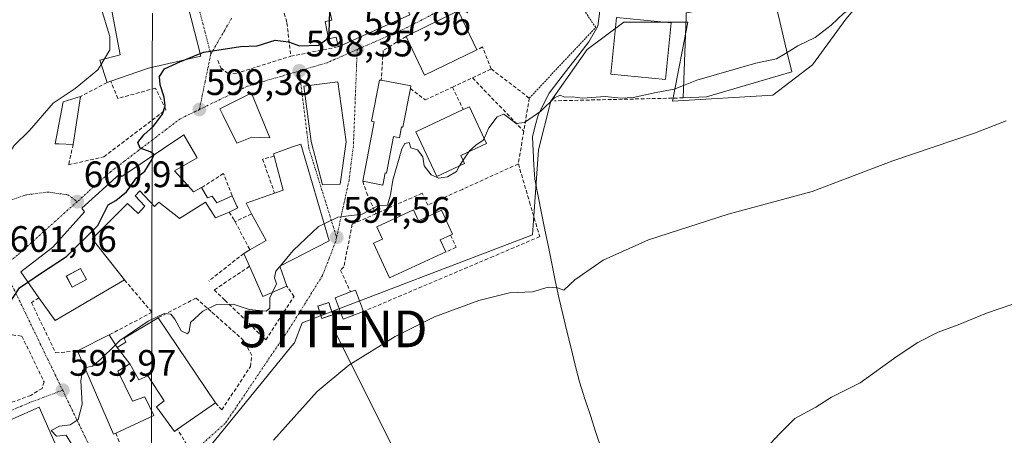
# Model space of a CAD drawing. Units: metres. Extents: x 621052 to 624512, y 4731806 to 4734180.
# Drawn here: x 622589 to 622857, y 4733785 to 4733898 of the extents above; entities that cross this region are included whole.
import ezdxf
from ezdxf.enums import TextEntityAlignment as Align

# ---------------------------------------------------------------- set-up
doc = ezdxf.new("R2010")
doc.units = ezdxf.units.M
doc.header["$MEASUREMENT"] = 0
for name, pattern in [('TRAZO_Y_PUNTO', [1, 0.5, -0.25, 0, -0.25]), ('TRAZOS', [0.75, 0.5, -0.25]), ('TRAZOSX2', [1.5, 1, -0.5])]:
    doc.linetypes.add(name, pattern=pattern)
doc.layers.get('0').update_dxf_attribs({"lineweight": 5})
for name, color, linetype, lineweight in [('Alambrada', 19, 'TRAZOS', 0), ('Carátula', 7, 'Continuous', 5), ('Corriente natural lineal', 142, 'Continuous', 13), ('Cultivos herbáceos CxS', 92, 'Continuous', 0), ('Curva de nivel maestra', 36, 'Continuous', 30), ('Curva de nivel normal', 36, 'Continuous', 0), ('Edificación', 1, 'Continuous', 13), ('Edificación Cxs', 1, 'Continuous', 13), ('Edificación ligera', 1, 'Continuous', 0), ('Edificación ligera Cxs', 1, 'Continuous', 0), ('Edificación religiosa', 2, 'Continuous', 13), ('Edificación religiosa Cxs', 2, 'Continuous', 13), ('Instalación de energía eléctrica', 135, 'TRAZOSX2', 0), ('Instalación de energía eléctrica Cxs', 135, 'Continuous', 0), ('Muro lineal', 1, 'TRAZOSX2', 13), ('Núcleo urbano CxS', 19, 'Continuous', 0), ('Obra de contención lineal', 1, 'TRAZOSX2', 13), ('Punto de cota en terreno', 7, 'Continuous', 0), ('Rótulo de punto de cota en terreno', 19, 'Continuous', 0), ('Tendido', 6, 'Continuous', 0), ('Torre de tendido puntual', 7, 'Continuous', 0), ('Vía urbana eje', 5, 'TRAZO_Y_PUNTO', 0)]:
    doc.layers.add(name, color=color, linetype=linetype, lineweight=lineweight)
doc.styles.add('Arial', font='txt', dxfattribs={"height": 0.2})

# ---------------------------------------------------------------- blocks, each defined once
blk = doc.blocks.new('*U158')
at = {"layer": 'Cultivos herbáceos CxS', "color": 92, "linetype": 'Continuous', "lineweight": 0}
blk.add_polyline3d([(622639.1905, 4733780.3339, 591.1509), (622663.1115, 4733809.6877, 591.2396), (622663.7745, 4733810.5011, 591.2855), (622665.8717, 4733815.9531, 592.3656), (622728.5281, 4733839.8987, 591.0098), (622728.7107, 4733842.4557, 591.5068), (622730.1825, 4733863.0621, 593.3733), (622733.4921, 4733876.2963, 594.221), (622734.1069, 4733877.1671, 594.2865), (622743.4211, 4733890.3579, 596.0645), (622753.3455, 4733897.8049, 596.9506), (622770.7165, 4733897.8051, 596.9315), (622766.8383, 4733877.6201, 593.6987), (622766.5839, 4733876.2965, 593.5627), (622793.8793, 4733877.9515, 593.1334), (622804.6353, 4733886.2255, 593.643), (622813.7369, 4733898.6323, 594.2968)], dxfattribs=at)
blk = doc.blocks.new('*U209')
at = {"layer": 'Curva de nivel normal', "color": 36, "linetype": 'Continuous', "lineweight": 0}
blk.add_polyline3d([(622797.77, 4733889.56, 595), (622800.68, 4733891.33, 595), (622805.41, 4733893.6, 595), (622809.76, 4733897.03, 595), (622813.16, 4733900.29, 595), (622822.98, 4733906.1, 595), (622828.98, 4733909, 595), (622835, 4733912.4, 595), (622842.53, 4733919.13, 595), (622850.72, 4733927.08, 595), (622851.33, 4733928.98, 595), (622854.64, 4733931.92, 595), (622863.65, 4733940.59, 595)], dxfattribs=at)
blk = doc.blocks.new('5PATER')
at = {"layer": 'Carátula', "linetype": 'Continuous', "lineweight": 5}
h = blk.add_hatch(color=250, dxfattribs=at)
edge = h.paths.add_edge_path()
edge.add_ellipse((0, 0.01), major_axis=(-1.33, -1.34), ratio=0.999422, start_angle=0, end_angle=360)
blk = doc.blocks.new('*U222')
at = {"layer": 'Edificación Cxs', "color": 1, "linetype": 'Continuous', "lineweight": 13}
for points in [[(622631.1901, 4733857.2901, 598.658), (622633.9601, 4733854.2201, 598.3488), (622636.3501, 4733851.5701, 598.1031), (622638.4801, 4733852.7501, 598.0642), (622640.1201, 4733849.9501, 597.7173), (622641.4501, 4733850.4701, 597.6706), (622642.6901, 4733848.5801, 597.4542), (622646.8201, 4733850.5601, 597.7123), (622648.1601, 4733847.7201, 597.299), (622648.3901, 4733847.2701, 597.2135), (622646.0101, 4733846.0801, 597.0181), (622642.3201, 4733844.5501, 597.1106), (622639.6301, 4733848.7701, 597.649), (622632.5001, 4733844.3101, 598.1842), (622632.3001, 4733844.5701, 598.2202), (622626.8901, 4733848.8201, 598.8421), (622625.6901, 4733847.6301, 598.9527), (622621.7301, 4733851.8801, 599.768), (622620.4601, 4733850.5201, 599.8149), (622623.1201, 4733847.7101, 599.3943), (622621.3001, 4733845.7101, 599.6288), (622618.3901, 4733848.4101, 599.7783), (622608.7801, 4733838.8201, 599.7609), (622617.5501, 4733827.6301, 598.0622), (622598.6701, 4733816.5501, 598.0931), (622594.3001, 4733822.7501, 598.8997), (622589.3501, 4733829.8201, 600.5046), (622598.1001, 4733836.5701, 600.9117), (622606.6701, 4733846.1901, 600.8464), (622605.9201, 4733847.1601, 600.8853), (622616.2301, 4733856.3801, 600.3166), (622616.8701, 4733855.8301, 600.2883), (622633.6901, 4733867.1001, 599.3266), (622637.3501, 4733860.8601, 598.5513), (622631.1901, 4733857.2901, 598.658)], [(622607.2401, 4733827.7401, 598.7641), (622605.6101, 4733830.7701, 599.1337), (622601.7501, 4733828.6901, 598.97), (622603.3801, 4733825.6601, 598.6138), (622607.2401, 4733827.7401, 598.7641)]]:
    blk.add_polyline3d(points, close=True, dxfattribs=at)
blk = doc.blocks.new('5TTEND')
blk.add_text('5TTEND', height=10).set_placement((0, 0), align=Align.MIDDLE_CENTER)

msp = doc.modelspace()

# ---------------------------------------------------------------- linework, layer by layer
at = {"layer": 'Alambrada', "color": 19, "linetype": 'TRAZOS', "lineweight": 0}
msp.add_polyline3d([(622727.65, 4733877.14, 596.1), (622745.7, 4733896.35, 596.89), (622741.54, 4733902.59, 598.54), (622731.43, 4733904.8, 597.96), (622722.52, 4733905.39, 597.99), (622708.26, 4733900.93, 598.43)], dxfattribs=at)
at = {"layer": 'Corriente natural lineal', "color": 142, "linetype": 'Continuous', "lineweight": 13}
for points in [[(622625.16, 4733900.23, 602.9), (622625.14, 4733895.26, 603.14), (622625.13, 4733890.29, 602.04), (622625.12, 4733885.32, 600.53), (622625.11, 4733880.36, 600.16), (622625.1, 4733875.39, 600.61), (622625.09, 4733870.42, 600.36), (622625.08, 4733865.45, 599.96), (622625.07, 4733860.49, 599.85), (622625.06, 4733855.52, 599.59), (622625.05, 4733850.55, 599.23), (622625.04, 4733845.58, 598.99), (622625.03, 4733840.61, 598.58), (622625.02, 4733835.65, 598), (622625.01, 4733830.68, 597.57), (622625, 4733825.71, 597.21), (622624.99, 4733820.74, 596.42), (622624.98, 4733815.78, 594.99), (622624.97, 4733810.81, 594.04), (622624.96, 4733805.84, 593.72), (622624.94, 4733800.87, 593.5), (622624.93, 4733795.9, 593.44), (622624.92, 4733790.94, 593.44), (622624.91, 4733785.97, 593.36), (622624.9, 4733781, 593.03)], [(622746.81, 4733900.87, 597.92), (622746.32, 4733896.74, 596.88), (622743.8, 4733892.46, 596.64), (622741.11, 4733888.96, 596.64), (622738.42, 4733885.46, 596.24), (622735.72, 4733881.95, 595.87), (622733.03, 4733878.45, 595.59), (622731.53, 4733875.49, 595.22), (622730.02, 4733872.53, 594.93), (622729.28, 4733869.58, 594.49), (622728.53, 4733866.63, 594.27), (622728.73, 4733862.76, 593.98), (622728.92, 4733858.89, 593.62), (622729.12, 4733855.02, 593.35), (622730.05, 4733850.43, 592.86), (622730.98, 4733845.84, 592.37), (622731.91, 4733841.25, 591.62), (622732.85, 4733836.65, 590.82), (622733.78, 4733832.06, 590.41), (622734.71, 4733827.47, 590.14), (622735.64, 4733822.88, 589.72), (622736.76, 4733818.27, 589.42), (622737.89, 4733813.67, 588.96), (622739.01, 4733809.06, 588.54), (622740.14, 4733804.46, 588.17), (622741.26, 4733799.85, 587.72), (622742.76, 4733795.27, 587.24), (622744.25, 4733790.69, 586.94), (622745.75, 4733786.11, 586.5), (622747.24, 4733781.53, 586.1)]]:
    msp.add_polyline3d(points, dxfattribs=at)
at = {"layer": 'Cultivos herbáceos CxS', "color": 92, "linetype": 'Continuous', "lineweight": 0}
msp.add_polyline3d([(622802.15, 4733980.53, 605.11), (622809.6, 4733963.16, 604.03), (622812.91, 4733945.79, 601.85), (622828.63, 4733931.72, 598.75), (622831.77, 4733920.73, 595.96), (622831.94, 4733920.14, 595.82), (622813.74, 4733898.63, 594.3), (622804.64, 4733886.23, 593.64), (622793.88, 4733877.95, 593.13), (622766.58, 4733876.3, 593.56), (622766.84, 4733877.62, 593.7), (622770.72, 4733897.81, 596.93), (622753.35, 4733897.8, 596.95), (622743.42, 4733890.36, 596.06), (622734.11, 4733877.17, 594.29), (622733.49, 4733876.3, 594.22), (622730.18, 4733863.06, 593.37), (622728.71, 4733842.46, 591.51), (622728.53, 4733839.9, 591.01), (622665.87, 4733815.95, 592.37), (622663.77, 4733810.5, 591.29), (622663.11, 4733809.69, 591.24), (622639.19, 4733780.33, 591.15), (622626.35, 4733769.91, 591.17)], dxfattribs=at)
at = {"layer": 'Curva de nivel maestra', "color": 36, "linetype": 'Continuous', "lineweight": 30}
for points in [[(622673.32, 4733898.18, 600), (622673.4, 4733900.58, 600), (622673.4, 4733900.98, 600)], [(622672.95, 4733893.97, 600), (622673.2, 4733894.58, 600), (622673.32, 4733898.18, 600)], [(622638.17, 4733889.29, 600), (622639.12, 4733889.67, 600), (622649.12, 4733891.19, 600), (622653.67, 4733891.34, 600), (622658.57, 4733892.94, 600), (622662.17, 4733892.48, 600), (622665.17, 4733891.36, 600), (622670.34, 4733891.58, 600), (622672.61, 4733893.16, 600), (622672.95, 4733893.97, 600)], [(622625.5, 4733861.61, 600), (622625.58, 4733861.84, 600), (622624.51, 4733862.46, 600), (622621.84, 4733863.5, 600), (622621.23, 4733865.08, 600), (622622.82, 4733867.11, 600), (622625.48, 4733869.46, 600), (622627.87, 4733872.76, 600), (622628.65, 4733874.99, 600), (622628.32, 4733877.43, 600), (622627.24, 4733880.78, 600), (622627.06, 4733883.06, 600), (622628.45, 4733885.08, 600), (622632.78, 4733887.12, 600), (622633.51, 4733887.41, 600)], [(622633.51, 4733887.41, 600), (622638.17, 4733889.29, 600)], [(622591.29, 4733827.05, 600), (622595, 4733829.56, 600), (622601.84, 4733834, 600), (622610.36, 4733842.42, 600), (622613.11, 4733848.09, 600), (622615.17, 4733849.29, 600), (622618.07, 4733851.62, 600), (622620.85, 4733855.46, 600), (622623.08, 4733857.2, 600), (622625.11, 4733860.47, 600), (622625.5, 4733861.61, 600)], [(622582.43, 4733816.37, 600), (622583.5, 4733817.13, 600), (622589, 4733825.5, 600), (622591.29, 4733827.05, 600)]]:
    msp.add_polyline3d(points, dxfattribs=at)
at = {"layer": 'Curva de nivel normal', "color": 36, "linetype": 'Continuous', "lineweight": 0}
for points in [[(622612.14, 4733887.8, 605), (622613.62, 4733890.24, 605), (622613.56, 4733893.92, 605), (622611.11, 4733901.91, 605), (622611.12, 4733907.13, 605), (622614.45, 4733912.71, 605), (622618.04, 4733917.05, 605), (622616.9, 4733920.3, 605), (622616.07, 4733922.39, 605), (622616.05, 4733923.89, 605)], [(622769.59, 4733880.57, 595), (622773.18, 4733882, 595), (622789.29, 4733886.62, 595), (622794.87, 4733887.79, 595), (622797.77, 4733889.56, 595)], [(622611.24, 4733886.31, 605), (622612.14, 4733887.8, 605)], [(622555.29, 4733826.57, 605), (622558.58, 4733827.2, 605), (622560.84, 4733829.43, 605), (622562.87, 4733833.83, 605), (622566.88, 4733840.78, 605), (622570.8, 4733846.1, 605), (622574.52, 4733850.85, 605), (622580.34, 4733854.41, 605), (622583.94, 4733857.03, 605), (622585.43, 4733859.29, 605), (622586.08, 4733861.93, 605), (622587.54, 4733864.2, 605), (622591.74, 4733868.27, 605), (622598.16, 4733875.8, 605), (622604.11, 4733879.71, 605), (622610.32, 4733884.8, 605), (622611.24, 4733886.31, 605)], [(622715.35, 4733866.16, 595), (622716.62, 4733869.03, 595), (622718.88, 4733872.06, 595), (622720.76, 4733872.8, 595), (622724.04, 4733870.18, 595), (622726.34, 4733870.53, 595), (622730.79, 4733873.6, 595), (622734.5, 4733877.24, 595), (622736.02, 4733877.96, 595), (622737.26, 4733877.4, 595), (622739.37, 4733877.46, 595), (622742.08, 4733877.16, 595), (622748.29, 4733877.56, 595), (622752.52, 4733877.1, 595), (622755.92, 4733877.32, 595), (622762.18, 4733878.64, 595), (622767.08, 4733879.56, 595), (622769.59, 4733880.57, 595)], [(622658.11, 4733783.98, 590), (622669.99, 4733797.25, 590), (622678.54, 4733804.43, 590), (622691.2, 4733812.26, 590), (622701.88, 4733817.58, 590), (622713.89, 4733822.04, 590), (622722.26, 4733824.1, 590), (622728.56, 4733824.36, 590), (622732.74, 4733825.64, 590), (622735.32, 4733825.44, 590), (622737.07, 4733824.86, 590), (622740.06, 4733827.68, 590), (622747.77, 4733832.98, 590), (622760.07, 4733838.57, 590), (622781.7, 4733845.56, 590), (622804.53, 4733851.72, 590), (622814.1, 4733855.34, 590), (622826.52, 4733860.08, 590), (622848.69, 4733867.58, 590), (622857.31, 4733870.92, 590)], [(622711.16, 4733862.52, 595), (622711.26, 4733862.67, 595), (622713.13, 4733864.3, 595), (622715.13, 4733865.67, 595), (622715.35, 4733866.16, 595)], [(622671.88, 4733842.93, 595), (622675.62, 4733844.76, 595), (622682.17, 4733845.51, 595), (622686.5, 4733847.78, 595), (622689.1, 4733848.02, 595), (622689.88, 4733850.8, 595), (622690.5, 4733854.82, 595), (622692.98, 4733863.29, 595), (622693.82, 4733864.75, 595), (622694.95, 4733865.09, 595), (622695.46, 4733863.6, 595), (622697.27, 4733863.08, 595), (622698.66, 4733861.14, 595), (622699.08, 4733858.68, 595), (622700.93, 4733856.24, 595), (622703.05, 4733855.32, 595), (622705.44, 4733855.72, 595), (622707.81, 4733857.19, 595), (622708.67, 4733858.68, 595)], [(622708.67, 4733858.68, 595), (622709.12, 4733859.46, 595), (622709.65, 4733860.25, 595)], [(622709.65, 4733860.25, 595), (622711.16, 4733862.52, 595)], [(622659.96, 4733831.46, 595), (622663.47, 4733835.61, 595), (622670.32, 4733842.17, 595), (622671.88, 4733842.93, 595)], [(622657.8, 4733824.26, 595), (622658.88, 4733826.54, 595), (622658.33, 4733828.2, 595), (622658.74, 4733830.02, 595), (622659.83, 4733831.3, 595)], [(622659.83, 4733831.3, 595), (622659.96, 4733831.46, 595)], [(622615.09, 4733809.94, 595), (622616.3, 4733811.13, 595), (622623.99, 4733816.42, 595), (622628.34, 4733818.49, 595), (622630.15, 4733818.34, 595), (622631.22, 4733816.9, 595), (622633, 4733813.75, 595), (622634.73, 4733812.96, 595), (622635.15, 4733813.56, 595), (622635.56, 4733816.05, 595), (622638.89, 4733819.12, 595), (622642.63, 4733820.92, 595), (622647.16, 4733821.06, 595), (622651.5, 4733819.61, 595), (622656.08, 4733819.13, 595), (622657.12, 4733819.9, 595), (622657.08, 4733822.75, 595), (622657.8, 4733824.26, 595)], [(622788.41, 4733777.92, 585), (622795.72, 4733785.7, 585), (622799.87, 4733789.92, 585), (622805.55, 4733793.01, 585), (622809.87, 4733795.7, 585), (622817.65, 4733799.64, 585), (622827.65, 4733806.89, 585), (622833.31, 4733810.56, 585), (622838.86, 4733813.36, 585), (622844.31, 4733815.36, 585), (622851.96, 4733818.56, 585), (622865.73, 4733823.31, 585)], [(622606.83, 4733803.53, 595), (622607.18, 4733803.82, 595), (622608.91, 4733804.18, 595), (622611.07, 4733805.95, 595), (622615.09, 4733809.94, 595)], [(622586.66, 4733754.15, 595), (622592.3, 4733758.98, 595), (622598.64, 4733763.27, 595), (622602.73, 4733768.02, 595), (622604.78, 4733772.72, 595), (622604.96, 4733775.26, 595), (622604.1, 4733777.89, 595), (622603.23, 4733782.86, 595), (622601.71, 4733785.39, 595), (622599.11, 4733785.07, 595), (622597.61, 4733786.62, 595), (622599.87, 4733787.82, 595), (622602.82, 4733788.2, 595), (622604.94, 4733789.62, 595), (622606.03, 4733793.81, 595), (622605.69, 4733800.14, 595), (622606.14, 4733802.94, 595), (622606.83, 4733803.53, 595)]]:
    msp.add_polyline3d(points, dxfattribs=at)
at = {"layer": 'Edificación', "color": 1, "linetype": 'Continuous', "lineweight": 13}
for points in [[(622681.75, 4733906.15, 598.72), (622682.73, 4733900.93, 598.48), (622693.36, 4733904.54, 598.49), (622695.15, 4733899.79, 598.29), (622675.67, 4733891.09, 598.82), (622675.63, 4733891.29, 598.89), (622675.14, 4733893.71, 599.68), (622673.08, 4733893.3, 599.79), (622672.17, 4733897.96, 600), (622673.99, 4733898.31, 599.87), (622670.19, 4733915.57, 601.45), (622670.07, 4733916.07, 601.58), (622680.46, 4733919.07, 601.16), (622680.71, 4733918.76, 601.01), (622686.39, 4733912.04, 599.05), (622686.83, 4733910.48, 598.77), (622682.07, 4733909.58, 599.08), (622682.69, 4733906.32, 598.66), (622681.75, 4733906.15, 598.72)], [(622623.78, 4733914.01, 602.32), (622625.62, 4733912, 602.23), (622632.26, 4733912.34, 601.63), (622638.37, 4733888.52, 599.89), (622624.09, 4733885.27, 600.59), (622623.55, 4733885.08, 600.57), (622613.83, 4733881.71, 602.69), (622612.82, 4733881.35, 603.17), (622610.87, 4733887.46, 605.04), (622616.42, 4733888.93, 604.04), (622613.71, 4733903.36, 604.34), (622612.71, 4733908.74, 604.56), (622623.78, 4733914.01, 602.32)], [(622775.85, 4733877.44, 594.05), (622769.47, 4733877.19, 594.23), (622770.28, 4733899.3, 598.09), (622770.32, 4733900.36, 598.13), (622794.19, 4733904.52, 597.05), (622795.76, 4733897.97, 596.29), (622797.62, 4733890.17, 594.78), (622799.04, 4733884.29, 594.01), (622775.85, 4733877.44, 594.05)], [(622713.39, 4733890.27, 597.7), (622699.17, 4733883.42, 597.74), (622694.13, 4733893.87, 598.16), (622694.12, 4733893.92, 598.16), (622694.61, 4733894.17, 598.18), (622708.26, 4733900.93, 598.43), (622713.39, 4733890.27, 597.7)], [(622766.22, 4733897.64, 597.92), (622764.68, 4733882.17, 595.28), (622749.82, 4733883.65, 595.42), (622751.37, 4733899.12, 597.86), (622766.22, 4733897.64, 597.92)], [(622676.21, 4733853.68, 595.52), (622671.37, 4733853.52, 595.78), (622668.36, 4733865.36, 596.86), (622666.33, 4733880.34, 597.99), (622675.55, 4733881.55, 597.54), (622677.83, 4733865.22, 596.3), (622676.21, 4733853.68, 595.52)], [(622695.3, 4733879.76, 596.94), (622693.28, 4733869.21, 595.45), (622692.98, 4733869.26, 595.49), (622692.89, 4733869.28, 595.5), (622692.33, 4733866.35, 595.3), (622690.71, 4733866.66, 595.54), (622688.79, 4733856.68, 595.17), (622688.43, 4733856.75, 595.2), (622687.8, 4733853.47, 595.12), (622682.39, 4733854.51, 595.52), (622685.5, 4733870.7, 596.6), (622684.76, 4733870.84, 596.61), (622686.92, 4733882.06, 597.57), (622687.37, 4733881.98, 597.55), (622695.44, 4733880.44, 597.08), (622695.3, 4733879.76, 596.94)], [(622605.56, 4733877.55, 604.04), (622603.62, 4733864.53, 602.42), (622599.69, 4733864.68, 603.22), (622598.75, 4733864.72, 603.54), (622600.89, 4733876.13, 604.62), (622605.56, 4733877.55, 604.04)], [(622652.24, 4733877.99, 599), (622657.12, 4733866.28, 598.48), (622652.17, 4733866.54, 598.65), (622648.1, 4733864.82, 598.63), (622644.33, 4733872.59, 599.06), (622643.53, 4733874.25, 599.13), (622652.05, 4733878.47, 598.99), (622652.24, 4733877.99, 599)], [(622710.07, 4733859.33, 595), (622702.48, 4733855.8, 594.99), (622696.78, 4733867.99, 595.04), (622709.7, 4733873.99, 595.11), (622711.35, 4733874.76, 595.13), (622716, 4733864.76, 594.95), (622709.05, 4733861.54, 595), (622710.07, 4733859.33, 595)], [(622631.19, 4733857.29, 598.66), (622633.96, 4733854.22, 598.35), (622636.35, 4733851.57, 598.1), (622638.48, 4733852.75, 598.06), (622640.12, 4733849.95, 597.72), (622641.45, 4733850.47, 597.67), (622642.69, 4733848.58, 597.45), (622646.82, 4733850.56, 597.71), (622648.16, 4733847.72, 597.3), (622648.39, 4733847.27, 597.21), (622646.01, 4733846.08, 597.02), (622642.32, 4733844.55, 597.11), (622639.63, 4733848.77, 597.65), (622632.5, 4733844.31, 598.18), (622632.3, 4733844.57, 598.22), (622626.89, 4733848.82, 598.84), (622625.69, 4733847.63, 598.95), (622621.73, 4733851.88, 599.77), (622620.46, 4733850.52, 599.81), (622623.12, 4733847.71, 599.39), (622621.3, 4733845.71, 599.63), (622618.39, 4733848.41, 599.78), (622608.78, 4733838.82, 599.76), (622617.55, 4733827.63, 598.06), (622598.67, 4733816.55, 598.09), (622594.3, 4733822.75, 598.9), (622589.35, 4733829.82, 600.5), (622598.1, 4733836.57, 600.91), (622606.67, 4733846.19, 600.85), (622605.92, 4733847.16, 600.89), (622616.23, 4733856.38, 600.32), (622616.87, 4733855.83, 600.29), (622633.69, 4733867.1, 599.33), (622637.35, 4733860.86, 598.55), (622631.19, 4733857.29, 598.66)], [(622661.69, 4733825.96, 594.83), (622655.23, 4733823.14, 595.02), (622651.56, 4733831.34, 595.22), (622650.02, 4733834.82, 595.4), (622651.69, 4733835.81, 595.48), (622656.08, 4733838.38, 595.67), (622652.11, 4733845.63, 596.9), (622650.63, 4733848.57, 597.49), (622658.39, 4733851.29, 597.34), (622660.71, 4733852.1, 596.82), (622658.27, 4733861.36, 597.61), (622658.1, 4733861.99, 597.7), (622663.01, 4733863.73, 597.21), (622665.51, 4733864.61, 597.03), (622673.25, 4733838.26, 594.48), (622659.8, 4733831.38, 594.92), (622661.69, 4733825.96, 594.83)], [(622696.15, 4733846.67, 593.38), (622697.5, 4733843.73, 593.23), (622703.77, 4733846.61, 593.27), (622706.77, 4733840.06, 593.02), (622706.24, 4733839.81, 593.02), (622703.45, 4733838.53, 593.01), (622704.95, 4733835.25, 592.94), (622689.62, 4733828.2, 593.12), (622685.29, 4733837.63, 593.55), (622687.74, 4733838.76, 593.44), (622686.2, 4733842.1, 593.49), (622696.15, 4733846.67, 593.38)], [(622607.24, 4733827.74, 598.76), (622605.61, 4733830.77, 599.13), (622601.75, 4733828.69, 598.97), (622603.38, 4733825.66, 598.61), (622607.24, 4733827.74, 598.76)], [(622607.24, 4733827.74, 598.76), (622605.61, 4733830.77, 599.13), (622601.75, 4733828.69, 598.97), (622603.38, 4733825.66, 598.61), (622607.24, 4733827.74, 598.76)], [(622682.56, 4733819.03, 591.38), (622677.06, 4733816.95, 592.45), (622674.86, 4733822.78, 593.77), (622679.01, 4733824.36, 593.85), (622680.35, 4733824.87, 593.84), (622682.56, 4733819.03, 591.38)], [(622619, 4733804.77, 593.94), (622615.71, 4733802.75, 594.06), (622619.76, 4733794.66, 593.5), (622623.08, 4733795.82, 593.44), (622625.56, 4733790.7, 593.44), (622615.25, 4733785.93, 593.3), (622614.55, 4733785.61, 593.29), (622604.76, 4733808.34, 596.78), (622613.43, 4733812.67, 596.81), (622615.53, 4733809.22, 595.15)], [(622615.53, 4733809.22, 595.15), (622619, 4733804.77, 593.94)], [(622579.3, 4733783.48, 597.24), (622578.24, 4733785.87, 597.57), (622579.8, 4733786.56, 597.04), (622594.32, 4733793, 596.2), (622598.62, 4733783.3, 595.46), (622599.65, 4733780.99, 595.44), (622591.91, 4733777.55, 595.62), (622583.57, 4733773.86, 595.64), (622579.3, 4733783.48, 597.24)]]:
    msp.add_polyline3d(points, dxfattribs=at)
at = {"layer": 'Edificación Cxs', "color": 1, "linetype": 'Continuous', "lineweight": 13}
for points in [[(622681.75, 4733906.15, 598.72), (622682.73, 4733900.93, 598.48), (622693.36, 4733904.54, 598.49), (622695.15, 4733899.79, 598.29), (622675.67, 4733891.09, 598.82), (622675.63, 4733891.29, 598.89), (622675.14, 4733893.71, 599.68), (622673.08, 4733893.3, 599.79), (622672.17, 4733897.96, 600), (622673.99, 4733898.31, 599.87), (622670.19, 4733915.57, 601.45), (622670.07, 4733916.07, 601.58), (622680.46, 4733919.07, 601.16), (622680.71, 4733918.76, 601.01), (622686.39, 4733912.04, 599.05), (622686.83, 4733910.48, 598.77), (622682.07, 4733909.58, 599.08), (622682.69, 4733906.32, 598.66), (622681.75, 4733906.15, 598.72)], [(622623.78, 4733914.01, 602.32), (622625.62, 4733912, 602.23), (622632.26, 4733912.34, 601.63), (622638.37, 4733888.52, 599.89), (622624.09, 4733885.27, 600.59), (622623.55, 4733885.08, 600.57), (622613.83, 4733881.71, 602.69), (622612.82, 4733881.35, 603.17), (622610.87, 4733887.46, 605.04), (622616.42, 4733888.93, 604.04), (622613.71, 4733903.36, 604.34), (622612.71, 4733908.74, 604.56), (622623.78, 4733914.01, 602.32)], [(622775.85, 4733877.44, 594.05), (622769.47, 4733877.19, 594.23), (622770.28, 4733899.3, 598.09), (622770.32, 4733900.36, 598.13), (622794.19, 4733904.52, 597.05), (622795.76, 4733897.97, 596.29), (622797.62, 4733890.17, 594.78), (622799.04, 4733884.29, 594.01), (622775.85, 4733877.44, 594.05)], [(622713.39, 4733890.27, 597.7), (622699.17, 4733883.42, 597.74), (622694.13, 4733893.87, 598.16), (622694.12, 4733893.92, 598.16), (622694.61, 4733894.17, 598.18), (622708.26, 4733900.93, 598.43), (622713.39, 4733890.27, 597.7)], [(622766.22, 4733897.64, 597.92), (622764.68, 4733882.17, 595.28), (622749.82, 4733883.65, 595.42), (622751.37, 4733899.12, 597.86), (622766.22, 4733897.64, 597.92)], [(622676.21, 4733853.68, 595.52), (622671.37, 4733853.52, 595.78), (622668.36, 4733865.36, 596.86), (622666.33, 4733880.34, 597.99), (622675.55, 4733881.55, 597.54), (622677.83, 4733865.22, 596.3), (622676.21, 4733853.68, 595.52)], [(622695.3, 4733879.76, 596.94), (622693.28, 4733869.21, 595.45), (622692.98, 4733869.26, 595.49), (622692.89, 4733869.28, 595.5), (622692.33, 4733866.35, 595.3), (622690.71, 4733866.66, 595.54), (622688.79, 4733856.68, 595.17), (622688.43, 4733856.75, 595.2), (622687.8, 4733853.47, 595.12), (622682.39, 4733854.51, 595.52), (622685.5, 4733870.7, 596.6), (622684.76, 4733870.84, 596.61), (622686.92, 4733882.06, 597.57), (622687.37, 4733881.98, 597.55), (622695.44, 4733880.44, 597.08), (622695.3, 4733879.76, 596.94)], [(622605.56, 4733877.55, 604.04), (622603.62, 4733864.53, 602.42), (622599.69, 4733864.68, 603.22), (622598.75, 4733864.72, 603.54), (622600.89, 4733876.13, 604.62), (622605.56, 4733877.55, 604.04)], [(622652.24, 4733877.99, 599), (622657.12, 4733866.28, 598.48), (622652.17, 4733866.54, 598.65), (622648.1, 4733864.82, 598.63), (622644.33, 4733872.59, 599.06), (622643.53, 4733874.25, 599.13), (622652.05, 4733878.47, 598.99), (622652.24, 4733877.99, 599)], [(622710.07, 4733859.33, 595), (622702.48, 4733855.8, 594.99), (622696.78, 4733867.99, 595.04), (622709.7, 4733873.99, 595.11), (622711.35, 4733874.76, 595.13), (622716, 4733864.76, 594.95), (622709.05, 4733861.54, 595), (622710.07, 4733859.33, 595)], [(622661.69, 4733825.96, 594.83), (622655.23, 4733823.14, 595.02), (622651.56, 4733831.34, 595.22), (622650.02, 4733834.82, 595.4), (622651.69, 4733835.81, 595.48), (622656.08, 4733838.38, 595.67), (622652.11, 4733845.63, 596.9), (622650.63, 4733848.57, 597.49), (622658.39, 4733851.29, 597.34), (622660.71, 4733852.1, 596.82), (622658.27, 4733861.36, 597.61), (622658.1, 4733861.99, 597.7), (622663.01, 4733863.73, 597.2), (622665.51, 4733864.61, 597.03), (622673.25, 4733838.26, 594.48), (622659.8, 4733831.38, 594.92), (622661.69, 4733825.96, 594.83)], [(622696.15, 4733846.67, 593.38), (622697.5, 4733843.73, 593.23), (622703.77, 4733846.61, 593.27), (622706.77, 4733840.06, 593.02), (622706.24, 4733839.81, 593.02), (622703.45, 4733838.53, 593.01), (622704.95, 4733835.25, 592.94), (622689.62, 4733828.2, 593.12), (622685.29, 4733837.63, 593.55), (622687.74, 4733838.76, 593.44), (622686.2, 4733842.1, 593.49), (622696.15, 4733846.67, 593.38)], [(622607.24, 4733827.74, 598.76), (622603.38, 4733825.66, 598.61), (622601.75, 4733828.69, 598.97), (622605.61, 4733830.77, 599.13), (622607.24, 4733827.74, 598.76)], [(622682.56, 4733819.03, 591.38), (622677.06, 4733816.95, 592.45), (622674.86, 4733822.78, 593.77), (622679.01, 4733824.36, 593.85), (622680.35, 4733824.87, 593.84), (622682.56, 4733819.03, 591.38)], [(622615.53, 4733809.22, 595.15), (622619, 4733804.77, 593.94), (622615.71, 4733802.75, 594.06), (622619.76, 4733794.66, 593.5), (622623.08, 4733795.82, 593.44), (622625.56, 4733790.7, 593.44), (622615.25, 4733785.93, 593.3), (622614.55, 4733785.61, 593.29), (622604.76, 4733808.34, 596.78), (622613.43, 4733812.67, 596.81), (622615.53, 4733809.22, 595.15)], [(622579.3, 4733783.48, 597.24), (622578.24, 4733785.87, 597.57), (622579.8, 4733786.56, 597.04), (622594.32, 4733793, 596.2), (622598.62, 4733783.3, 595.46), (622599.65, 4733780.99, 595.44), (622591.91, 4733777.55, 595.62), (622583.57, 4733773.86, 595.64), (622579.3, 4733783.48, 597.24)]]:
    msp.add_polyline3d(points, close=True, dxfattribs=at)
at = {"layer": 'Edificación ligera', "color": 1, "linetype": 'Continuous', "lineweight": 0}
msp.add_polyline3d([(622674.19, 4733818.13, 593.34), (622671.23, 4733817.16, 593.04), (622670.14, 4733820.51, 593.6), (622673.12, 4733821.47, 593.67), (622674.19, 4733818.13, 593.34)], dxfattribs=at)
at = {"layer": 'Edificación ligera Cxs', "color": 1, "linetype": 'Continuous', "lineweight": 0}
msp.add_polyline3d([(622674.19, 4733818.13, 593.34), (622671.23, 4733817.16, 593.04), (622670.14, 4733820.51, 593.6), (622673.12, 4733821.47, 593.67), (622674.19, 4733818.13, 593.34)], close=True, dxfattribs=at)
at = {"layer": 'Edificación religiosa', "color": 2, "linetype": 'Continuous', "lineweight": 13}
for points in [[(622615.53, 4733809.22, 595.15), (622617.92, 4733810.66, 595.06), (622617.51, 4733811.75, 595.5), (622626.69, 4733817.3, 594.94), (622642.32, 4733794.12, 593.03), (622632, 4733786.97, 593.28), (622631.14, 4733786.38, 593.27), (622626.26, 4733793.05, 593.43), (622628.37, 4733794.72, 593.47), (622623.9, 4733801.5, 593.53), (622621.51, 4733800.4, 593.52), (622619, 4733804.77, 593.94)], [(622615.53, 4733809.22, 595.15), (622619, 4733804.77, 593.94)]]:
    msp.add_polyline3d(points, dxfattribs=at)
at = {"layer": 'Edificación religiosa Cxs', "color": 2, "linetype": 'Continuous', "lineweight": 13}
msp.add_polyline3d([(622619, 4733804.77, 593.94), (622615.53, 4733809.22, 595.15), (622617.92, 4733810.66, 595.06), (622617.51, 4733811.75, 595.5), (622626.69, 4733817.3, 594.94), (622642.32, 4733794.12, 593.03), (622632, 4733786.97, 593.28), (622631.14, 4733786.38, 593.27), (622626.26, 4733793.05, 593.43), (622628.37, 4733794.72, 593.47), (622623.9, 4733801.5, 593.53), (622621.51, 4733800.4, 593.52), (622619, 4733804.77, 593.94)], close=True, dxfattribs=at)
at = {"layer": 'Instalación de energía eléctrica', "color": 135, "linetype": 'TRAZOSX2', "lineweight": 0}
msp.add_polyline3d([(622671.23, 4733817.16, 593.04), (622674.19, 4733818.13, 593.34), (622673.12, 4733821.47, 593.67), (622670.14, 4733820.51, 593.6), (622671.23, 4733817.16, 593.04)], dxfattribs=at)
at = {"layer": 'Instalación de energía eléctrica Cxs', "color": 135, "linetype": 'Continuous', "lineweight": 0}
msp.add_polyline3d([(622671.23, 4733817.16, 593.04), (622670.14, 4733820.51, 593.6), (622673.12, 4733821.47, 593.67), (622674.19, 4733818.13, 593.34), (622671.23, 4733817.16, 593.04)], close=True, dxfattribs=at)
at = {"layer": 'Muro lineal', "color": 1, "linetype": 'TRAZOSX2', "lineweight": 13}
for points in [[(622658.96, 4733907.46, 600.64), (622661.75, 4733897.59, 600.12), (622662.78, 4733888.52, 598.73)], [(622694.61, 4733894.17, 598.18), (622694.13, 4733893.87, 598.16), (622687.94, 4733890.13, 597.95), (622687.37, 4733881.98, 597.55)], [(622717.3, 4733885.06, 597.36), (622727.65, 4733877.14, 596.1), (622726.15, 4733868.11, 594.68)], [(622712.21, 4733882.66, 597.01), (622726.15, 4733868.11, 594.68)], [(622706.78, 4733880.11, 596.34), (622709.7, 4733873.99, 595.11)], [(622726.15, 4733868.11, 594.68), (622724.67, 4733859.22, 594.22), (622727.71, 4733848.83, 593.17), (622730.48, 4733839.41, 591.51)], [(622646.82, 4733850.56, 597.71), (622644.46, 4733856.63, 598.36), (622638.48, 4733852.75, 598.06)], [(622682.39, 4733854.51, 595.52), (622683.37, 4733851.45, 595.28), (622685.19, 4733847.31, 594.78), (622685.91, 4733845.64, 594.22)], [(622646.01, 4733846.08, 597.02), (622647.17, 4733844.23, 596.64), (622647.64, 4733843.46, 596.49)], [(622652.11, 4733845.63, 596.9), (622647.64, 4733843.46, 596.49)], [(622647.64, 4733843.46, 596.49), (622651.69, 4733835.81, 595.48)], [(622706.24, 4733839.81, 593.02), (622707.47, 4733837.11, 592.96), (622707.73, 4733836.53, 592.94), (622704.95, 4733835.25, 592.94)], [(622651.56, 4733831.34, 595.22), (622641.96, 4733824.9, 595.19), (622644.87, 4733822.09, 595.02), (622656.01, 4733811.33, 593.6), (622663.67, 4733823.11, 594.34), (622661.69, 4733825.96, 594.83)], [(622677.21, 4733831.22, 594.11), (622676.34, 4733830.3, 594.12), (622679.01, 4733824.36, 593.85)], [(622617.55, 4733827.63, 598.06), (622625.05, 4733818.82, 595.96), (622613.43, 4733812.67, 596.81)], [(622594.3, 4733822.75, 598.9), (622592.28, 4733821.5, 598.97), (622598.82, 4733807.76, 597.15), (622604.76, 4733808.34, 596.78)], [(622642.32, 4733794.12, 593.03), (622644.05, 4733792.26, 592.6), (622651.8, 4733804.05, 593.75), (622652.21, 4733807.07, 593.57), (622649.96, 4733811.18, 594.13), (622641.14, 4733819.01, 594.89), (622637, 4733822.68, 595.28), (622626.69, 4733817.3, 594.94)], [(622615.25, 4733785.93, 593.3), (622620.19, 4733772.09, 591.83), (622634.49, 4733782.77, 592.32), (622632, 4733786.97, 593.28)]]:
    msp.add_polyline3d(points, dxfattribs=at)
at = {"layer": 'Núcleo urbano CxS', "color": 19, "linetype": 'Continuous', "lineweight": 0}
for points in [[(622802.15, 4733980.53, 605.11), (622809.6, 4733963.16, 604.03), (622812.91, 4733945.79, 601.85), (622828.63, 4733931.72, 598.75), (622831.77, 4733920.73, 595.96), (622831.94, 4733920.14, 595.82), (622813.74, 4733898.63, 594.3), (622804.64, 4733886.23, 593.64), (622793.88, 4733877.95, 593.13), (622766.58, 4733876.3, 593.56), (622766.84, 4733877.62, 593.7), (622770.72, 4733897.81, 596.93), (622753.35, 4733897.8, 596.95), (622743.42, 4733890.36, 596.06), (622734.11, 4733877.17, 594.29), (622733.49, 4733876.3, 594.22), (622730.18, 4733863.06, 593.37), (622728.71, 4733842.46, 591.51), (622728.53, 4733839.9, 591.01), (622665.87, 4733815.95, 592.37), (622663.77, 4733810.5, 591.29), (622663.11, 4733809.69, 591.24), (622639.19, 4733780.33, 591.15), (622626.35, 4733769.91, 591.17)], [(622813.74, 4733898.63, 594.3), (622804.64, 4733886.23, 593.64), (622793.88, 4733877.95, 593.13), (622766.58, 4733876.3, 593.56), (622766.84, 4733877.62, 593.7), (622770.72, 4733897.81, 596.93), (622753.35, 4733897.8, 596.95), (622743.42, 4733890.36, 596.06), (622734.11, 4733877.17, 594.29), (622733.49, 4733876.3, 594.22), (622730.18, 4733863.06, 593.37), (622728.71, 4733842.46, 591.51), (622728.53, 4733839.9, 591.01), (622665.87, 4733815.95, 592.37), (622663.77, 4733810.5, 591.29), (622663.11, 4733809.69, 591.24), (622639.19, 4733780.33, 591.15), (622626.35, 4733769.91, 591.17), (622625.95, 4733769.58, 591.13), (622611.82, 4733761.81, 591.58), (622609.41, 4733760.48, 591.9), (622587.9, 4733746.42, 593.29)]]:
    msp.add_polyline3d(points, dxfattribs=at)
at = {"layer": 'Obra de contención lineal', "color": 1, "linetype": 'TRAZOSX2', "lineweight": 13}
for points in [[(622642.97, 4733887.38, 599.76), (622643.78, 4733885.39, 599.57), (622645.51, 4733883.97, 599.38), (622647.82, 4733883.86, 599.23), (622662.78, 4733888.52, 598.73), (622675.67, 4733891.09, 598.82)], [(622695.3, 4733879.76, 596.94), (622699.36, 4733876.62, 596.13), (622706.78, 4733880.11, 596.34), (622712.21, 4733882.66, 597.01), (622717.3, 4733885.06, 597.36), (622714.89, 4733891.05, 597.63), (622713.39, 4733890.27, 597.7)], [(622603.62, 4733864.53, 602.42), (622602.37, 4733858.98, 601.68), (622611.96, 4733861.15, 601.31), (622628.85, 4733873.98, 600.09), (622625.98, 4733879.85, 600.17), (622615.76, 4733877.02, 601.75), (622613.83, 4733881.71, 602.69)], [(622612.82, 4733881.35, 603.17), (622605.56, 4733877.55, 604.04)], [(622769.47, 4733877.19, 594.23), (622734.49, 4733876.4, 594.95)], [(622658.27, 4733861.36, 597.61), (622655.12, 4733860.5, 597.96), (622658.39, 4733851.29, 597.34)], [(622724.67, 4733859.22, 594.22), (622709.44, 4733852.29, 594.43), (622700.07, 4733848.01, 593.39), (622698.49, 4733851.24, 594.23), (622685.91, 4733845.64, 594.22), (622679.52, 4733842.81, 594.64), (622677.21, 4733831.22, 594.11)], [(622730.48, 4733839.41, 591.51), (622717.8, 4733834.01, 591.68), (622682.56, 4733819.03, 591.38)], [(622650.01, 4733834.83, 595.4), (622640.51, 4733827.33, 595.5)], [(622584.07, 4733813.02, 599.16), (622589.67, 4733812.34, 598.44), (622595.71, 4733799.85, 596.82), (622595.14, 4733798.1, 596.79), (622592.1, 4733796.19, 597.11), (622581.82, 4733792.43, 597.62), (622578.12, 4733791.08, 598.14)]]:
    msp.add_polyline3d(points, dxfattribs=at)
at = {"layer": 'Tendido', "color": 6, "linetype": 'Continuous', "lineweight": 0}
msp.add_polyline3d([(622674.4, 4733814.3, 591.48), (622730.55, 4733702.22, 583.69), (622785.61, 4733589.59, 584.39), (622844.51, 4733472.02, 577.05), (622913.13, 4733333.83, 564.65), (622970.73, 4733217.82, 561.9), (623051.19, 4733104.48, 559.58), (623128.35, 4732997.22, 568.62), (623173.93, 4732933.86, 568.57), (623257.96, 4732811.66, 563.11), (623350.78, 4732684.62, 571.82), (623431.1, 4732573.34, 575.19), (623505.12, 4732469.81, 574.83), (623594.5, 4732343.91, 569.59), (623676.96, 4732229.27, 575.99), (623757.81, 4732113.96, 582.15), (623838.99, 4732001.59, 588.78), (623918.01, 4731892.22, 600.52)], dxfattribs=at)
at = {"layer": 'Vía urbana eje', "color": 5, "linetype": 'TRAZO_Y_PUNTO', "lineweight": 0}
for points in [[(622634.39, 4733914.3), (622635.51, 4733910.1), (622636.62, 4733905.92), (622637.73, 4733901.73), (622638.83, 4733897.54), (622639.94, 4733893.34), (622641.05, 4733889.15)], [(622726.07, 4733908.42), (622723.23, 4733908.1), (622720.41, 4733907.81), (622717.12, 4733906.79), (622713.82, 4733905.76), (622710.53, 4733904.75), (622706.51, 4733902.65), (622702.48, 4733900.55), (622698.46, 4733898.44), (622694.44, 4733896.34), (622689.91, 4733894.35), (622685.39, 4733892.36), (622680.85, 4733890.38)], [(622646.71, 4733898.89), (622644.82, 4733895.65), (622642.94, 4733892.4), (622641.05, 4733889.15)], [(622680.85, 4733890.38), (622676.76, 4733888.58), (622672.67, 4733886.77), (622668.87, 4733885.66), (622665.08, 4733884.54)], [(622680.85, 4733890.38), (622680.67, 4733885.98), (622680.51, 4733881.58), (622680.32, 4733877.18), (622680.16, 4733872.79), (622679.8, 4733863.99), (622679.21, 4733859.41), (622678.64, 4733854.84), (622677.8, 4733850.93), (622676.94, 4733847.04), (622675.26, 4733839.24)], [(622641.05, 4733889.15), (622640.26, 4733885.36), (622639.48, 4733881.59), (622638.71, 4733877.81), (622637.92, 4733874.02)], [(622665.08, 4733884.54), (622660.41, 4733883.15), (622655.71, 4733881.76), (622651.03, 4733880.38), (622646.66, 4733878.26), (622642.3, 4733876.15), (622637.92, 4733874.02)], [(622665.08, 4733884.54), (622667.16, 4733867.76), (622667.67, 4733863.58), (622668.94, 4733859.51), (622670.19, 4733855.47), (622671.46, 4733851.41), (622672.73, 4733847.34), (622673.98, 4733843.29), (622675.26, 4733839.24)], [(622637.92, 4733874.02), (622635.32, 4733872.76), (622632.73, 4733871.51), (622628.96, 4733868.64), (622625.19, 4733865.76), (622621.42, 4733862.9), (622617.64, 4733860.02), (622613.87, 4733857.16), (622610.82, 4733854.42), (622607.76, 4733851.68), (622604.71, 4733848.93)], [(622552.55, 4733849.83), (622559.96, 4733849.77), (622563.67, 4733849.75), (622568.12, 4733849.13), (622572.6, 4733848.5), (622579.28, 4733847.84), (622583.19, 4733848.71), (622586.92, 4733849.46), (622590.96, 4733850.8), (622596.64, 4733851.55), (622602.16, 4733850.8), (622604.71, 4733848.93)], [(622604.71, 4733848.93), (622602.19, 4733846.68), (622599.67, 4733844.41), (622588.48, 4733834.38), (622584.53, 4733831.32)], [(622675.26, 4733839.24), (622675.01, 4733838.15), (622673.23, 4733833.5), (622671.42, 4733828.84), (622663.19, 4733815.59), (622644.98, 4733788.58), (622624.25, 4733770.07), (622618.83, 4733761.43)], [(622584.53, 4733831.32), (622586.55, 4733827.09), (622590.62, 4733818.67), (622592.64, 4733814.44), (622594.67, 4733810.24), (622596.69, 4733806.01), (622598.73, 4733801.8), (622600.76, 4733797.59)], [(622600.76, 4733797.59), (622591.64, 4733794.18), (622580.1, 4733789.21)], [(622600.76, 4733797.59), (622602.78, 4733793.36), (622606.83, 4733784.94), (622608.85, 4733780.73), (622617.28, 4733766.64)]]:
    msp.add_lwpolyline(points, dxfattribs=at)

# ---------------------------------------------------------------- block references
at = {"layer": 'Cultivos herbáceos CxS', "color": 92, "linetype": 'Continuous', "lineweight": 0}
msp.add_blockref('*U158', (0, 0), dxfattribs=at)
at = {"layer": 'Curva de nivel normal', "color": 36, "linetype": 'Continuous', "lineweight": 0}
msp.add_blockref('*U209', (0, 0), dxfattribs=at)
at = {"layer": 'Edificación Cxs', "color": 1, "linetype": 'Continuous', "lineweight": 13}
msp.add_blockref('*U222', (0, 0), dxfattribs=at)
at = {"layer": 'Punto de cota en terreno', "linetype": 'Continuous', "lineweight": 0}
for p in [(622680.86, 4733890.38, 597.96), (622665.09, 4733884.54, 598.35), (622637.93, 4733874.03, 599.38), (622604.72, 4733848.94, 600.91), (622675.26, 4733839.24, 594.56), (622600.76, 4733797.59, 595.97)]:
    msp.add_blockref('5PATER', p, dxfattribs=at)
at = {"layer": 'Torre de tendido puntual', "linetype": 'Continuous', "lineweight": 0}
msp.add_blockref('5TTEND', (622674.4, 4733814.3, 591.48), dxfattribs=at)

# ---------------------------------------------------------------- texts
at = {"layer": 'Rótulo de punto de cota en terreno', "color": 19, "linetype": 'Continuous', "lineweight": 0, "style": 'Arial'}
for s, p in [('597,96', (622682.62, 4733892.14)), ('598,35', (622666.85, 4733886.3)), ('599,38', (622639.69, 4733875.79)), ('600,91', (622606.48, 4733850.7)), ('594,56', (622677.02, 4733841)), ('601,06', (622586.3, 4733833.08)), ('595,97', (622602.52, 4733799.35))]:
    msp.add_text(s, height=7, dxfattribs=at).set_placement(p, align=Align.BOTTOM_LEFT)

doc.saveas('drawing.dxf')
